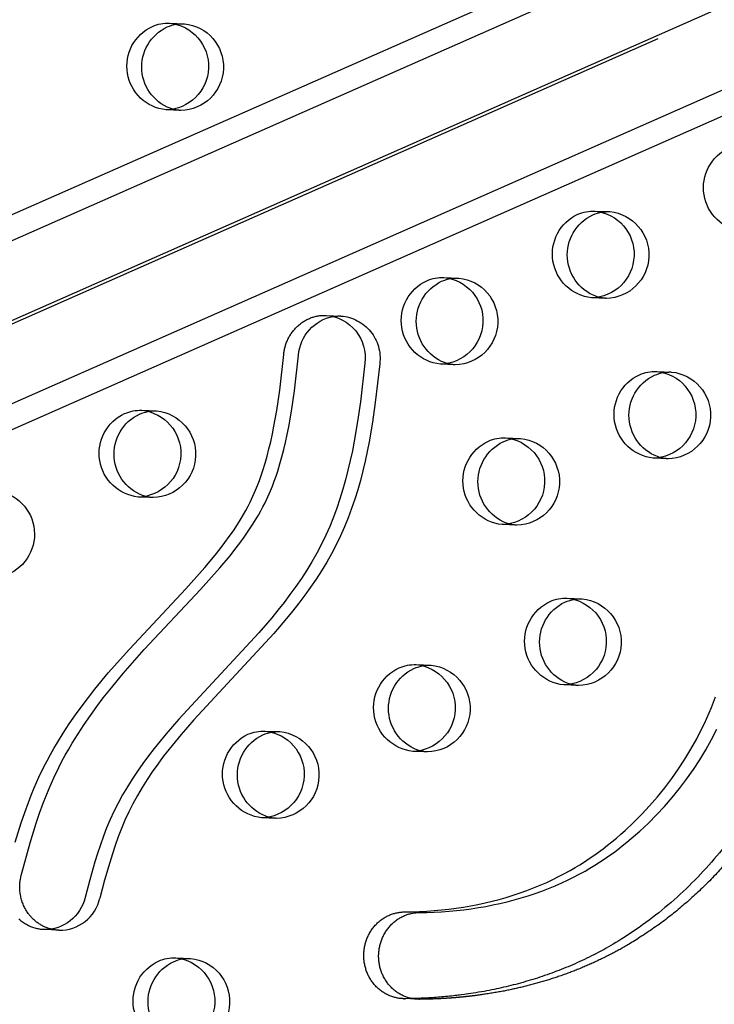
# Model space of a CAD drawing. Units: inches. Extents: x 740 to 1299, y -410 to 305.
# Drawn here: x 1072 to 1080, y -38 to -27 of the extents above; entities that cross this region are included whole.
import ezdxf

# ---------------------------------------------------------------- set-up
doc = ezdxf.new("R2010")
doc.units = ezdxf.units.IN
doc.header["$LTSCALE"] = 500
doc.header["$MEASUREMENT"] = 0
doc.linetypes.add('Hidden', pattern=[0.15748, 0.07874, -0.07874])
doc.layers.add('Make2D$Hidden$Curves', color=7, linetype='Hidden', true_color=0x000000)
doc.layers.add('Make2D$visible$Curves', color=7, linetype='Continuous', true_color=0x000000)

msp = doc.modelspace()

# ---------------------------------------------------------------- linework, layer by layer
at = {"layer": 'Make2D$Hidden$Curves', "color": 18, "lineweight": -3, "true_color": 0x000000}
for p, q in [((1060.9487, -34.157), (1151.0652, 5.64)), ((1151.3538, 4.8061), (1061.237, -34.991)), ((1060.7945, -35.1451), (1150.9109, 4.6518)), ((1073.7014, -26.8225), (1073.8724, -26.8295)), ((1073.8319, -27.8287), (1073.661, -27.8217)), ((1078.6022, -28.9876), (1078.7732, -28.9945)), ((1076.8622, -29.7527), (1077.0331, -29.7596)), ((1078.7327, -29.9937), (1078.5617, -29.9867)), ((1076.9926, -30.7588), (1076.8217, -30.7519)), ((1079.3125, -30.8352), (1079.4835, -30.8421)), ((1073.3821, -31.283), (1073.553, -31.2899)), ((1077.5725, -31.6003), (1077.7434, -31.6073)), ((1079.443, -31.8413), (1079.2721, -31.8344)), ((1073.5125, -32.2891), (1073.3416, -32.2822)), ((1077.703, -32.6065), (1077.532, -32.5995)), ((1078.2828, -33.448), (1078.4538, -33.4549)), ((1076.5428, -34.2131), (1076.7137, -34.2201)), ((1078.4133, -34.4541), (1078.2423, -34.4472)), ((1074.8027, -34.9783), (1074.9737, -34.9852)), ((1076.6733, -35.2192), (1076.5023, -35.2123)), ((1074.9332, -35.9844), (1074.7622, -35.9775)), ((1073.773, -37.5911), (1073.944, -37.598))]:
    msp.add_line(p, q, dxfattribs=at)
msp.add_lwpolyline([(1076.122, -30.746), (1076.0711, -31.1942), (1076.0386, -31.4203), (1076, -31.6453), (1075.978, -31.7575), (1075.9539, -31.8693), (1075.9277, -31.9804), (1075.8992, -32.091), (1075.8683, -32.2003), (1075.8348, -32.3088), (1075.7984, -32.4162), (1075.7591, -32.5225), (1075.7168, -32.6271), (1075.6712, -32.7302), (1075.6213, -32.8335), (1075.568, -32.9349), (1075.5116, -33.0344), (1075.4524, -33.1319), (1075.3904, -33.2276), (1075.3261, -33.3215), (1075.2595, -33.4139), (1075.1909, -33.5047), (1075.1206, -33.594), (1075.0488, -33.6819), (1074.9008, -33.8549), (1073.9807, -34.8492), (1073.8348, -35.0173), (1073.6968, -35.1864), (1073.63, -35.2729), (1073.565, -35.3609), (1073.5033, -35.4486), (1073.4437, -35.538), (1073.3864, -35.629), (1073.3317, -35.7219), (1073.2804, -35.8155), (1073.2322, -35.911), (1073.1885, -36.0053), (1073.148, -36.1011), (1073.1105, -36.1978), (1073.0756, -36.2957), (1073.0429, -36.3944), (1073.0121, -36.4937), (1072.9539, -36.6979), (1072.8997, -36.9033, -0.3543148), (1072.4263, -37.2732)], format="xyb", dxfattribs=at)
at = {"layer": 'Make2D$Hidden$Curves', "color": 18, "lineweight": -3, "true_color": 0x000000, "extrusion": (0, 0, -1)}
for centre, radius, start, end in [((-1073.8545, -27.2714), 0.4423, 81.17049, 92.31509), ((-1073.821, -27.3278), 0.501, 95.88549, 268.75388), ((-1073.8499, -27.3867), 0.4423, 272.32421, 283.46701), ((-1078.7553, -29.4364), 0.4423, 81.18053, 92.3151), ((-1078.7218, -29.4928), 0.501, 95.88549, 268.75388), ((-1077.0153, -30.2016), 0.4423, 81.16224, 92.31508), ((-1076.9817, -30.258), 0.501, 95.88549, 268.75388), ((-1078.7506, -29.5517), 0.4423, 272.3242, 283.45447), ((-1075.6571, -30.6387), 0.4423, 81.16216, 92.31516), ((-1075.6383, -30.6832), 0.4878, 94.31047, 187.40661), ((-1077.0106, -30.3169), 0.4423, 272.32422, 283.47719), ((-1079.4656, -31.2841), 0.4423, 81.1806, 92.3151), ((-1079.4321, -31.3405), 0.501, 95.88549, 268.75388), ((-1073.5352, -31.7318), 0.4423, 81.16224, 92.31508), ((-1073.5016, -31.7882), 0.501, 95.88549, 268.75388), ((-1077.7256, -32.0492), 0.4423, 81.16227, 92.31508), ((-1077.6921, -32.1056), 0.501, 95.88549, 268.75388), ((-1079.461, -31.3994), 0.4423, 272.32422, 283.47719), ((-1071.6417, -32.7101), 0.5045, 96.17978, 253.27996), ((-1073.5305, -31.8472), 0.4423, 272.32422, 283.47719), ((-1077.7209, -32.1645), 0.4423, 272.32422, 283.47719), ((-1078.4359, -33.8969), 0.4423, 81.16234, 92.31508), ((-1078.4024, -33.9533), 0.501, 95.88549, 268.75388), ((-1076.6959, -34.662), 0.4423, 81.17077, 92.31509), ((-1076.6624, -34.7184), 0.501, 95.88549, 268.75388), ((-1078.4312, -34.0122), 0.4423, 272.32422, 283.47719), ((-1074.9558, -35.4271), 0.4423, 81.17921, 92.3151), ((-1074.9223, -35.4835), 0.501, 95.88549, 268.75388), ((-1076.6912, -34.7773), 0.4423, 272.32421, 283.46666), ((-1074.9511, -35.5424), 0.4423, 272.32422, 283.47719), ((-1072.4442, -36.8313), 0.4423, 272.32426, 283.47716), ((-1073.9261, -38.0399), 0.4423, 81.16224, 92.31508), ((-1073.8926, -38.0963), 0.501, 95.88549, 268.75388)]:
    msp.add_arc(centre, radius, start, end, dxfattribs=at)
at = {"layer": 'Make2D$Hidden$Curves', "color": 18, "lineweight": -3, "true_color": 0x000000}
msp.add_rational_spline([(1127.7925, 5.9947), (1078.8612, 7.8648), (1054.9752, -37.7526)], [0.932505224636, 0.822501483341, 0.999545457817], degree=2, dxfattribs=at)
for points, weights, degree, knots in [([(1086.2169, -27.1742), (1086.2165, -27.6895), (1085.9853, -29.3099), (1083.4983, -30.0992), (1081.3897, -32.0146), (1081.331, -35.1995), (1079.3394, -37.6486), (1077.3491, -38.0627), (1076.581, -38.0689), (1076.5739, -38.069), (1076.5667, -38.0688), (1076.5596, -38.0686)], [1, 1, 1, 1, 1, 1, 1, 1, 1, 0.999826386148, 0.999826386148, 1], 3, [-1302.6187355, -1302.6187355, -1302.6187355, -1302.6187355, -1263.3512143, -1190.646884, -1114.802805, -1055.5402309, -959.407827, -897.1267722, -897.1267722, -897.1267722, -896.547082, -896.547082, -896.547082, -896.547082]), ([(1054.9752, -37.7526), (1054.956, -37.7894), (1054.9712, -37.8282), (1054.9863, -37.8669), (1055.0244, -37.878), (1063.9194, -40.4683), (1073.144, -40.8627)], [1, 0.899523252519, 1, 0.899523252519, 1, 0.962515914759, 0.938436079138], 2, [2868.6187471, 2868.6187471, 2868.6187471, 2870.6070837, 2870.6070837, 2872.5954202, 2872.5954202, 3389.654187, 3389.654187, 3389.654187])]:
    msp.add_rational_spline(points, weights, degree=degree, knots=knots, dxfattribs=at)
at = {"layer": 'Make2D$visible$Curves', "color": 18, "lineweight": -3, "true_color": 0x000000}
for p, q in [((1060.3289, -34.1319), (1149.4193, 5.2119)), ((1150.3029, 3.4219), (1061.0828, -35.9792)), ((1150.588, 3.249), (1061.7026, -36.0043)), ((1075.504, -30.1898), (1075.6749, -30.1968)), ((1072.4263, -37.2732), (1072.2553, -37.2663)), ((1076.5596, -38.0686), (1076.3886, -38.0616))]:
    msp.add_line(p, q, dxfattribs=at)
for points in [[(1071.9251, -36.2579), (1071.9938, -36.0344), (1072.0332, -35.9178), (1072.0753, -35.8022), (1072.1084, -35.717), (1072.1433, -35.6325), (1072.1974, -35.5107), (1072.2553, -35.3909), (1072.2919, -35.3199), (1072.3298, -35.2497), (1072.369, -35.1802), (1072.4093, -35.1115), (1072.4765, -35.0027), (1072.5464, -34.8958), (1072.6188, -34.7908), (1072.6935, -34.6876), (1072.7669, -34.5907), (1072.8419, -34.4953), (1072.9965, -34.3085), (1073.2396, -34.0338), (1073.8884, -33.3409), (1074.1096, -33.0925), (1074.2269, -32.9516), (1074.2839, -32.8797), (1074.3396, -32.8065), (1074.389, -32.7388), (1074.437, -32.67), (1074.4834, -32.5999), (1074.5279, -32.5284), (1074.5549, -32.4827), (1074.581, -32.4364), (1074.6062, -32.3895), (1074.6304, -32.3421), (1074.6627, -32.274), (1074.6929, -32.2049), (1074.7158, -32.1484), (1074.7374, -32.0913), (1074.7578, -32.0338), (1074.777, -31.9757), (1074.8021, -31.8941), (1074.8253, -31.8117), (1074.8468, -31.7289), (1074.8665, -31.6456), (1074.8861, -31.5558), (1074.9041, -31.4656), (1074.9359, -31.2844), (1074.97, -31.0502), (1075.0164, -30.6397), (1075.0176, -30.629), (1075.019, -30.6183), (1075.0206, -30.6075), (1075.0225, -30.5967), (1075.0246, -30.5858), (1075.0269, -30.5749), (1075.0295, -30.5639), (1075.0323, -30.553), (1075.0354, -30.5421), (1075.0388, -30.5311), (1075.0424, -30.5202), (1075.0463, -30.5093), (1075.0504, -30.4984), (1075.0548, -30.4876), (1075.0595, -30.4768), (1075.0644, -30.4661), (1075.0696, -30.4555), (1075.075, -30.445), (1075.0807, -30.4345), (1075.0867, -30.4242), (1075.0929, -30.414), (1075.0994, -30.4039), (1075.1061, -30.394), (1075.113, -30.3842), (1075.1202, -30.3746), (1075.1277, -30.3651), (1075.1353, -30.3558), (1075.1432, -30.3467), (1075.1513, -30.3378), (1075.1597, -30.3292), (1075.1682, -30.3207), (1075.1769, -30.3124), (1075.1858, -30.3044), (1075.1949, -30.2966), (1075.2041, -30.2891), (1075.2136, -30.2818), (1075.2231, -30.2748), (1075.2329, -30.268), (1075.2427, -30.2615), (1075.2527, -30.2553), (1075.2628, -30.2494), (1075.273, -30.2437), (1075.2833, -30.2383), (1075.2936, -30.2332), (1075.3041, -30.2284), (1075.3146, -30.2239), (1075.3252, -30.2197), (1075.3358, -30.2157), (1075.3464, -30.212), (1075.3571, -30.2087), (1075.3678, -30.2056), (1075.3785, -30.2027), (1075.3891, -30.2002), (1075.3998, -30.198), (1075.4105, -30.196), (1075.4211, -30.1943), (1075.4317, -30.1928), (1075.4422, -30.1917), (1075.4527, -30.1907), (1075.4631, -30.1901), (1075.4734, -30.1897), (1075.4837, -30.1895), (1075.4939, -30.1895), (1075.504, -30.1898)], [(1076.3886, -38.0616), (1076.3783, -38.0611), (1076.3679, -38.0603), (1076.3575, -38.0593), (1076.347, -38.058), (1076.3365, -38.0564), (1076.3259, -38.0546), (1076.3152, -38.0525), (1076.3046, -38.0501), (1076.2939, -38.0474), (1076.2832, -38.0445), (1076.2725, -38.0412), (1076.2618, -38.0377), (1076.2512, -38.0338), (1076.2405, -38.0297), (1076.2299, -38.0253), (1076.2194, -38.0206), (1076.2089, -38.0155), (1076.1985, -38.0102), (1076.1882, -38.0046), (1076.1779, -37.9987), (1076.1678, -37.9925), (1076.1578, -37.986), (1076.1479, -37.9792), (1076.1381, -37.9721), (1076.1285, -37.9648), (1076.1191, -37.9572), (1076.1098, -37.9493), (1076.1007, -37.9411), (1076.0918, -37.9327), (1076.0831, -37.924), (1076.0745, -37.9151), (1076.0662, -37.906), (1076.0582, -37.8967), (1076.0503, -37.8871), (1076.0427, -37.8773), (1076.0353, -37.8674), (1076.0282, -37.8572), (1076.0214, -37.8469), (1076.0148, -37.8364), (1076.0084, -37.8258), (1076.0024, -37.815), (1075.9966, -37.8041), (1075.9911, -37.7931), (1075.9858, -37.782), (1075.9809, -37.7707), (1075.9762, -37.7594), (1075.9718, -37.7481), (1075.9677, -37.7366), (1075.9639, -37.7251), (1075.9604, -37.7136), (1075.9571, -37.7021), (1075.9542, -37.6905), (1075.9515, -37.679), (1075.949, -37.6674), (1075.9469, -37.6559), (1075.945, -37.6444), (1075.9434, -37.6329), (1075.942, -37.6215), (1075.9409, -37.6101), (1075.9401, -37.5988), (1075.9395, -37.5876), (1075.9391, -37.5765), (1075.939, -37.5654), (1075.9391, -37.5544), (1075.9394, -37.5435), (1075.94, -37.5324), (1075.9407, -37.5213), (1075.9418, -37.5101), (1075.9431, -37.4988), (1075.9446, -37.4875), (1075.9464, -37.4761), (1075.9484, -37.4647), (1075.9508, -37.4533), (1075.9533, -37.4418), (1075.9562, -37.4304), (1075.9593, -37.4189), (1075.9627, -37.4074), (1075.9664, -37.396), (1075.9704, -37.3846), (1075.9747, -37.3733), (1075.9792, -37.362), (1075.984, -37.3508), (1075.9891, -37.3396), (1075.9945, -37.3286), (1076.0001, -37.3176), (1076.0061, -37.3068), (1076.0123, -37.2961), (1076.0187, -37.2855), (1076.0255, -37.2751), (1076.0325, -37.2648), (1076.0397, -37.2547), (1076.0472, -37.2448), (1076.0549, -37.2351), (1076.0629, -37.2256), (1076.0711, -37.2163), (1076.0796, -37.2072), (1076.0882, -37.1983), (1076.097, -37.1897), (1076.1061, -37.1813), (1076.1153, -37.1732), (1076.1247, -37.1654), (1076.1343, -37.1578), (1076.144, -37.1505), (1076.1539, -37.1434), (1076.1639, -37.1367), (1076.1741, -37.1302), (1076.1843, -37.1241), (1076.1947, -37.1182), (1076.2052, -37.1126), (1076.2157, -37.1073), (1076.2263, -37.1023), (1076.237, -37.0977), (1076.2477, -37.0933), (1076.2584, -37.0892), (1076.2692, -37.0854), (1076.28, -37.0819), (1076.2908, -37.0788), (1076.3016, -37.0759), (1076.3124, -37.0732), (1076.3232, -37.0709), (1076.334, -37.0689), (1076.3447, -37.0671), (1076.3553, -37.0656), (1076.3659, -37.0644), (1076.3765, -37.0635), (1076.3869, -37.0628), (1076.3973, -37.0623), (1076.4076, -37.0621), (1076.4931, -37.0606), (1076.5786, -37.0576), (1076.664, -37.0531), (1076.7493, -37.0469), (1076.8345, -37.0391), (1076.9196, -37.0296), (1077.0044, -37.0185), (1077.0891, -37.0057), (1077.1717, -36.9915), (1077.2541, -36.9756), (1077.3361, -36.958), (1077.4178, -36.9387), (1077.4991, -36.9176), (1077.58, -36.8948), (1077.6604, -36.8701), (1077.7404, -36.8436), (1077.818, -36.8158), (1077.895, -36.7862), (1077.9714, -36.7548), (1078.0471, -36.7215), (1078.1155, -36.6894), (1078.1832, -36.6558), (1078.2502, -36.6207), (1078.3164, -36.5839), (1078.3721, -36.5515), (1078.4273, -36.5179), (1078.4818, -36.4833), (1078.5358, -36.4476), (1078.5892, -36.4108), (1078.6419, -36.3731), (1078.694, -36.3344), (1078.7455, -36.2947), (1078.7972, -36.2532), (1078.8483, -36.2109), (1078.8987, -36.1676), (1078.9484, -36.1233), (1079.0456, -36.0321), (1079.1398, -35.9375), (1079.2313, -35.8389), (1079.3197, -35.7371), (1079.4047, -35.6322), (1079.4862, -35.5242), (1079.5636, -35.4143), (1079.6372, -35.3016), (1079.7072, -35.1862), (1079.7731, -35.0683), (1079.834, -34.9501), (1079.8628, -34.8902), (1079.8907, -34.8297), (1079.9174, -34.7687), (1079.9431, -34.7072), (1079.9677, -34.6451), (1079.9912, -34.5826)], [(1076.5596, -38.0686), (1076.5493, -38.068), (1076.5389, -38.0672), (1076.5285, -38.0662), (1076.518, -38.0649), (1076.5074, -38.0633), (1076.4968, -38.0615), (1076.4862, -38.0594), (1076.4755, -38.057), (1076.4649, -38.0543), (1076.4542, -38.0514), (1076.4435, -38.0481), (1076.4328, -38.0446), (1076.4221, -38.0408), (1076.4115, -38.0366), (1076.4009, -38.0322), (1076.3904, -38.0275), (1076.3799, -38.0225), (1076.3695, -38.0171), (1076.3591, -38.0115), (1076.3489, -38.0056), (1076.3388, -37.9994), (1076.3287, -37.9929), (1076.3189, -37.9861), (1076.3091, -37.979), (1076.2995, -37.9717), (1076.29, -37.9641), (1076.2808, -37.9562), (1076.2717, -37.948), (1076.2627, -37.9396), (1076.254, -37.931), (1076.2455, -37.9221), (1076.2372, -37.9129), (1076.2291, -37.9036), (1076.2213, -37.894), (1076.2137, -37.8843), (1076.2063, -37.8743), (1076.1992, -37.8641), (1076.1923, -37.8538), (1076.1857, -37.8433), (1076.1794, -37.8327), (1076.1733, -37.8219), (1076.1676, -37.811), (1076.162, -37.8), (1076.1568, -37.7889), (1076.1519, -37.7777), (1076.1472, -37.7664), (1076.1428, -37.755), (1076.1387, -37.7436), (1076.1349, -37.7321), (1076.1314, -37.7206), (1076.1281, -37.709), (1076.1251, -37.6975), (1076.1224, -37.6859), (1076.12, -37.6744), (1076.1179, -37.6628), (1076.116, -37.6513), (1076.1144, -37.6399), (1076.113, -37.6284), (1076.1119, -37.6171), (1076.1111, -37.6058), (1076.1104, -37.5945), (1076.1101, -37.5834), (1076.1099, -37.5723), (1076.11, -37.5614), (1076.1104, -37.5504), (1076.1109, -37.5393), (1076.1117, -37.5282), (1076.1127, -37.517), (1076.114, -37.5057), (1076.1156, -37.4944), (1076.1174, -37.483), (1076.1194, -37.4716), (1076.1217, -37.4602), (1076.1243, -37.4487), (1076.1272, -37.4373), (1076.1303, -37.4258), (1076.1337, -37.4144), (1076.1374, -37.4029), (1076.1414, -37.3915), (1076.1456, -37.3802), (1076.1502, -37.3689), (1076.155, -37.3577), (1076.1601, -37.3465), (1076.1654, -37.3355), (1076.1711, -37.3245), (1076.177, -37.3137), (1076.1832, -37.303), (1076.1897, -37.2924), (1076.1964, -37.282), (1076.2034, -37.2717), (1076.2107, -37.2616), (1076.2182, -37.2517), (1076.2259, -37.242), (1076.2339, -37.2325), (1076.2421, -37.2232), (1076.2505, -37.2141), (1076.2592, -37.2052), (1076.268, -37.1966), (1076.2771, -37.1883), (1076.2863, -37.1802), (1076.2957, -37.1723), (1076.3053, -37.1647), (1076.315, -37.1574), (1076.3249, -37.1504), (1076.3349, -37.1436), (1076.345, -37.1372), (1076.3553, -37.131), (1076.3657, -37.1251), (1076.3761, -37.1195), (1076.3867, -37.1143), (1076.3973, -37.1093), (1076.4079, -37.1046), (1076.4186, -37.1002), (1076.4294, -37.0961), (1076.4402, -37.0924), (1076.451, -37.0889), (1076.4618, -37.0857), (1076.4726, -37.0828), (1076.4834, -37.0802), (1076.4942, -37.0779), (1076.5049, -37.0758), (1076.5156, -37.0741), (1076.5263, -37.0726), (1076.5369, -37.0713), (1076.5474, -37.0704), (1076.5579, -37.0697), (1076.5683, -37.0692), (1076.5786, -37.069), (1076.6641, -37.0676), (1076.7495, -37.0646), (1076.8349, -37.06), (1076.9203, -37.0538), (1077.0055, -37.046), (1077.0905, -37.0365), (1077.1754, -37.0254), (1077.2601, -37.0126), (1077.3427, -36.9984), (1077.425, -36.9825), (1077.5071, -36.9649), (1077.5888, -36.9456), (1077.6701, -36.9246), (1077.751, -36.9017), (1077.8314, -36.877), (1077.9113, -36.8505), (1077.9889, -36.8227), (1078.066, -36.7931), (1078.1424, -36.7617), (1078.2181, -36.7284), (1078.2864, -36.6964), (1078.3541, -36.6628), (1078.4211, -36.6276), (1078.4874, -36.5909), (1078.5431, -36.5584), (1078.5982, -36.5248), (1078.6528, -36.4902), (1078.7068, -36.4545), (1078.7601, -36.4177), (1078.8129, -36.38), (1078.865, -36.3413), (1078.9164, -36.3016), (1078.9682, -36.2602), (1079.0193, -36.2178), (1079.0697, -36.1745), (1079.1194, -36.1302), (1079.2165, -36.0391), (1079.3107, -35.9444), (1079.4023, -35.8459), (1079.4906, -35.7441), (1079.5756, -35.6391), (1079.6572, -35.5311), (1079.7345, -35.4212), (1079.8082, -35.3085), (1079.8781, -35.1931), (1079.9441, -35.0752), (1080.0049, -34.957)], [(1072.2553, -37.2663), (1072.2426, -37.2656), (1072.2298, -37.2645), (1072.2169, -37.2631), (1072.2041, -37.2612), (1072.1912, -37.259), (1072.1783, -37.2563), (1072.1655, -37.2533), (1072.1527, -37.2499), (1072.14, -37.2461), (1072.1273, -37.2419), (1072.1147, -37.2373), (1072.1022, -37.2323), (1072.0899, -37.2269), (1072.0777, -37.2212), (1072.0656, -37.2151), (1072.0537, -37.2086), (1072.042, -37.2017), (1072.0304, -37.1945), (1072.0191, -37.187), (1072.008, -37.1791), (1071.9971, -37.1709), (1071.9865, -37.1624), (1071.9762, -37.1536), (1071.9661, -37.1445)]]:
    msp.add_lwpolyline(points, dxfattribs=at)
for points in [[(1072.3412, -37.2614), (1072.331, -37.2588), (1072.3209, -37.256), (1072.3108, -37.253), (1072.3007, -37.2497), (1072.2907, -37.2461), (1072.2808, -37.2423), (1072.2709, -37.2383), (1072.2611, -37.234), (1072.2514, -37.2295), (1072.2418, -37.2247), (1072.2323, -37.2197), (1072.2229, -37.2145), (1072.2136, -37.2091), (1072.2045, -37.2034), (1072.1954, -37.1975), (1072.1865, -37.1914), (1072.1778, -37.1851), (1072.1692, -37.1787), (1072.1607, -37.172), (1072.1524, -37.1651), (1072.1443, -37.158), (1072.1363, -37.1508), (1072.1285, -37.1434), (1072.1209, -37.1358), (1072.1135, -37.1281), (1072.1063, -37.1202), (1072.0992, -37.1122), (1072.0924, -37.104), (1072.0857, -37.0958), (1072.0792, -37.0874), (1072.073, -37.0789), (1072.0669, -37.0703), (1072.0595, -37.0592), (1072.0524, -37.0479), (1072.0455, -37.0363), (1072.0389, -37.0244), (1072.0326, -37.0123), (1072.0265, -37), (1072.0208, -36.9874), (1072.0154, -36.9746), (1072.0103, -36.9616), (1072.0055, -36.9484), (1072.0011, -36.9351), (1071.997, -36.9216), (1071.9933, -36.9079), (1071.99, -36.8942), (1071.987, -36.8803), (1071.9844, -36.8663), (1071.9822, -36.8523), (1071.9803, -36.8381), (1071.9788, -36.824), (1071.9777, -36.8098), (1071.977, -36.7956), (1071.9767, -36.7815), (1071.9768, -36.7673), (1071.9772, -36.7532), (1071.978, -36.7392), (1071.9791, -36.7252), (1071.9806, -36.7114), (1071.9825, -36.6976), (1071.9847, -36.684), (1071.9873, -36.6705), (1071.9902, -36.6572), (1071.9934, -36.644), (1072.0961, -36.2649), (1072.1648, -36.0413), (1072.2042, -35.9247), (1072.2462, -35.8091), (1072.2794, -35.7239), (1072.3143, -35.6394), (1072.3684, -35.5176), (1072.4263, -35.3979), (1072.4629, -35.3268), (1072.5008, -35.2566), (1072.5399, -35.1871), (1072.5803, -35.1185), (1072.6475, -35.0096), (1072.7174, -34.9027), (1072.7898, -34.7977), (1072.8645, -34.6946), (1072.9378, -34.5976), (1073.0129, -34.5022), (1073.1675, -34.3154), (1073.4106, -34.0408), (1074.0594, -33.3479), (1074.2806, -33.0994), (1074.3979, -32.9585), (1074.4549, -32.8866), (1074.5106, -32.8135), (1074.56, -32.7458), (1074.608, -32.6769), (1074.6543, -32.6068), (1074.6988, -32.5354), (1074.7259, -32.4896), (1074.752, -32.4433), (1074.7772, -32.3965), (1074.8014, -32.349), (1074.8337, -32.281), (1074.8639, -32.2118), (1074.8868, -32.1553), (1074.9083, -32.0983), (1074.9287, -32.0407), (1074.948, -31.9827), (1074.9731, -31.901), (1074.9963, -31.8187), (1075.0177, -31.7358), (1075.0375, -31.6525), (1075.0571, -31.5627), (1075.075, -31.4725), (1075.1068, -31.2913), (1075.1409, -31.0571), (1075.1874, -30.6466, -0.3409124), (1075.5891, -30.2016)], [(1075.951, -30.7391), (1075.9002, -31.1873), (1075.8677, -31.4134), (1075.829, -31.6384), (1075.807, -31.7506), (1075.783, -31.8623), (1075.7568, -31.9735), (1075.7282, -32.0841), (1075.6974, -32.1934), (1075.6638, -32.3019), (1075.6275, -32.4093), (1075.5882, -32.5156), (1075.5459, -32.6202), (1075.5003, -32.7233), (1075.4503, -32.8266), (1075.3971, -32.928), (1075.3407, -33.0274), (1075.2814, -33.125), (1075.2195, -33.2207), (1075.1551, -33.3145), (1075.0885, -33.4069), (1075.0199, -33.4977), (1074.9497, -33.587), (1074.8778, -33.675), (1074.7298, -33.848), (1073.8097, -34.8422), (1073.6639, -35.0104), (1073.5258, -35.1794), (1073.459, -35.2659), (1073.394, -35.354), (1073.3323, -35.4417), (1073.2727, -35.5311), (1073.2154, -35.6221), (1073.1608, -35.7149), (1073.1094, -35.8086), (1073.0612, -35.9041), (1073.0176, -35.9984), (1072.977, -36.0942), (1072.9395, -36.1909), (1072.9046, -36.2887), (1072.8719, -36.3874), (1072.8411, -36.4868), (1072.7829, -36.691), (1072.7287, -36.8964, -0.3543148), (1072.2553, -37.2663)]]:
    msp.add_lwpolyline(points, format="xyb", dxfattribs=at)
at = {"layer": 'Make2D$visible$Curves', "color": 18, "lineweight": -3, "true_color": 0x000000, "extrusion": (0, 0, -1)}
for centre, radius, start, end in [((-1073.7155, -27.3192), 0.5055, 276.19477, 65.2177), ((-1073.8915, -27.3282), 0.5096, 286.49353, 64.80222), ((-1073.6838, -27.2683), 0.4461, 66.1707, 92.26135), ((-1073.6501, -27.3209), 0.501, 95.88549, 268.75388), ((-1073.8559, -27.2787), 0.4497, 66.22643, 81.1463), ((-1080.3563, -28.7191), 0.5055, 276.19477, 65.2177), ((-1078.6163, -29.4842), 0.5055, 276.19477, 65.2177), ((-1078.7923, -29.4933), 0.5096, 286.48202, 64.80261), ((-1078.5846, -29.4333), 0.4461, 66.1707, 92.26135), ((-1078.5508, -29.4859), 0.501, 95.88549, 268.75388), ((-1078.7566, -29.4437), 0.4497, 66.22639, 81.15629), ((-1076.8762, -30.2493), 0.5055, 276.19477, 65.2177), ((-1077.0523, -30.2584), 0.5096, 286.50287, 64.8019), ((-1076.8446, -30.1984), 0.4461, 66.1707, 92.26135), ((-1076.8108, -30.251), 0.501, 95.88549, 268.75388), ((-1077.0166, -30.2088), 0.4497, 66.22647, 81.1381), ((-1075.4673, -30.6762), 0.4878, 94.31047, 187.40661), ((-1079.2949, -31.2809), 0.4461, 66.1707, 92.26135), ((-1079.2612, -31.3335), 0.501, 95.88549, 268.75388), ((-1079.4669, -31.2913), 0.4497, 66.22639, 81.15636), ((-1079.3266, -31.3318), 0.5055, 276.19477, 65.2177), ((-1079.5026, -31.3409), 0.5096, 286.50287, 64.8019), ((-1073.3645, -31.7287), 0.4461, 66.1707, 92.26135), ((-1073.3307, -31.7813), 0.501, 95.88549, 268.75388), ((-1073.5365, -31.7391), 0.4497, 66.22647, 81.1381), ((-1073.3961, -31.7796), 0.5055, 276.19477, 65.2177), ((-1073.5722, -31.7887), 0.5096, 286.50287, 64.8019), ((-1077.5866, -32.097), 0.5055, 276.19477, 65.2177), ((-1077.7626, -32.106), 0.5096, 286.50287, 64.8019), ((-1077.5549, -32.0461), 0.4461, 66.1707, 92.26135), ((-1077.5211, -32.0987), 0.501, 95.88549, 268.75388), ((-1077.7269, -32.0565), 0.4497, 66.22647, 81.13812), ((-1078.2652, -33.8937), 0.4461, 66.1707, 92.26135), ((-1078.2314, -33.9463), 0.501, 95.88549, 268.75388), ((-1078.4372, -33.9041), 0.4497, 66.22647, 81.13819), ((-1078.2969, -33.9446), 0.5055, 276.19477, 65.2177), ((-1078.4729, -33.9537), 0.5096, 286.50287, 64.8019), ((-1076.5568, -34.7098), 0.5055, 276.19477, 65.2177), ((-1076.7329, -34.7188), 0.5096, 286.4932, 64.80223), ((-1076.5252, -34.6589), 0.4461, 66.1707, 92.26135), ((-1076.4914, -34.7115), 0.501, 95.88549, 268.75388), ((-1076.6972, -34.6693), 0.4497, 66.22643, 81.14658), ((-1074.8168, -35.4749), 0.5055, 276.19477, 65.2177), ((-1074.9928, -35.484), 0.5096, 286.50287, 64.8019), ((-1074.7851, -35.424), 0.4461, 66.1707, 92.26135), ((-1074.7513, -35.4766), 0.501, 95.88549, 268.75388), ((-1074.9571, -35.4344), 0.4497, 66.22639, 81.15497), ((-1073.7871, -38.0877), 0.5055, 276.19477, 65.2177), ((-1073.9631, -38.0968), 0.5096, 286.50287, 64.8019), ((-1073.7554, -38.0368), 0.4461, 66.1707, 92.26135), ((-1073.7216, -38.0894), 0.501, 95.88549, 268.75388), ((-1073.9274, -38.0472), 0.4497, 66.22647, 81.1381)]:
    msp.add_arc(centre, radius, start, end, dxfattribs=at)
at = {"layer": 'Make2D$visible$Curves', "color": 18, "lineweight": -3, "true_color": 0x000000}
msp.add_rational_spline([(1127.7925, 5.9949), (1078.7478, 7.9816), (1054.8043, -37.7457)], [0.93294224417, 0.822150712608, 0.999545457817], degree=2, dxfattribs=at)
for points, weights, degree, knots in [([(1073.1439, -40.8629), (1121.1382, -42.8071), (1146.0322, 1.0424), (1146.0983, 1.1588), (1146.1432, 1.2861)], [0.937593237888, 0.830098223218, 0.992549430049, 0.971354595016, 0.958768965864], 2, [3394.3216882, 3394.3216882, 3394.3216882, 5715.198173, 5715.198173, 5722.1940734, 5722.1940734, 5722.1940734]), ([(1073.3149, -40.8698), (1121.3091, -42.814), (1146.2031, 1.0355), (1146.2941, 1.1958), (1146.3445, 1.375)], [0.937593237888, 0.830098223218, 0.992549430049, 0.963606411645, 0.950717666614], 2, [3394.3216882, 3394.3216882, 3394.3216882, 5715.198173, 5715.198173, 5724.7515607, 5724.7515607, 5724.7515607]), ([(1086.0459, -27.1673), (1086.0456, -27.6826), (1085.8143, -29.303), (1083.3274, -30.0922), (1081.2188, -32.0076), (1081.16, -35.1926), (1079.1684, -37.6416), (1077.1781, -38.0558), (1076.41, -38.062), (1076.4029, -38.062), (1076.3958, -38.0619), (1076.3886, -38.0616)], [1, 1, 1, 1, 1, 1, 1, 1, 1, 0.999826386148, 0.999826386148, 1], 3, [-1302.6187355, -1302.6187355, -1302.6187355, -1302.6187355, -1263.3512143, -1190.646884, -1114.802805, -1055.5402309, -959.407827, -897.1267722, -897.1267722, -897.1267722, -896.547082, -896.547082, -896.547082, -896.547082]), ([(1054.8043, -37.7457), (1054.785, -37.7825), (1054.8002, -37.8212), (1054.8154, -37.86), (1054.8534, -37.8711), (1063.8319, -40.4857), (1073.1439, -40.8629)], [1, 0.899523252519, 1, 0.899523252519, 1, 0.962177545068, 0.938002432963], 2, [2868.6187471, 2868.6187471, 2868.6187471, 2870.6070837, 2870.6070837, 2872.5954202, 2872.5954202, 3394.3216882, 3394.3216882, 3394.3216882])]:
    msp.add_rational_spline(points, weights, degree=degree, knots=knots, dxfattribs=at)

doc.saveas('drawing.dxf')
